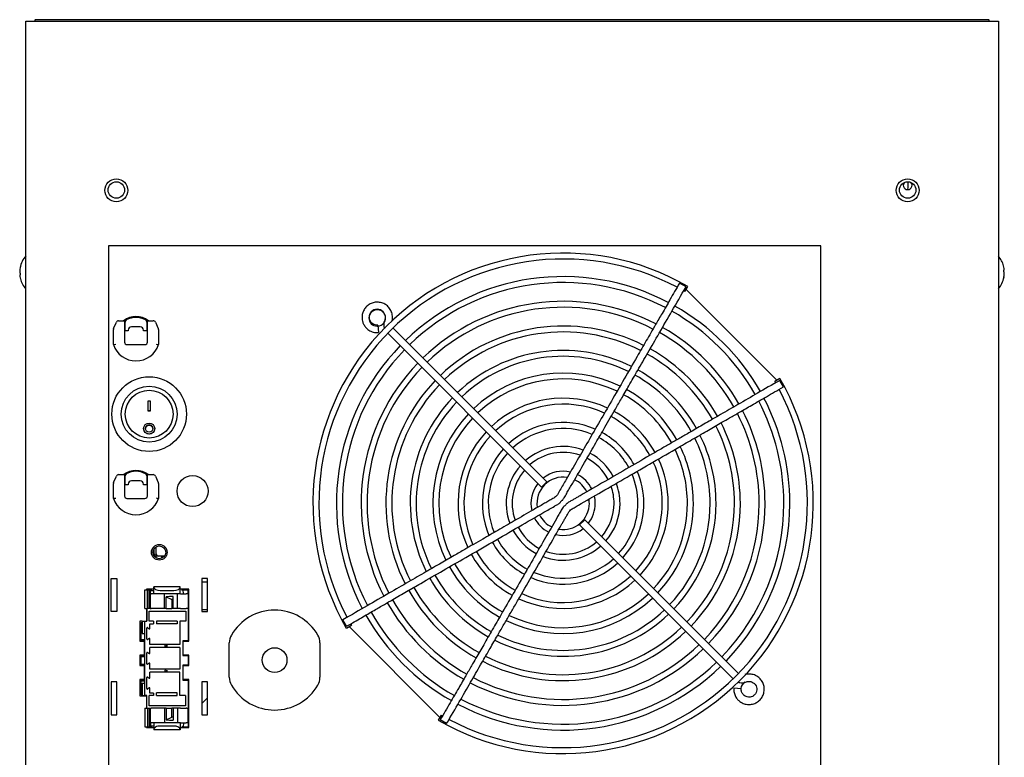
# Model space of a CAD drawing. Units: inches. Extents: x 0 to 105, y 1 to 39.
# Drawn here: x 80 to 92, y 24 to 33 of the extents above; entities that cross this region are included whole.
import ezdxf
from ezdxf.lldxf.tags import DXFTag

# ---------------------------------------------------------------- set-up
doc = ezdxf.new("R2010")
doc.units = ezdxf.units.IN
doc.header["$MEASUREMENT"] = 0
doc.layers.add('Default', color=7, linetype='Continuous')
doc.layers.add('visible', color=7, linetype='Continuous')
tags = doc.linetypes.add('HIDDEN2', pattern=[0.1875, 0.125, -0.0625]).pattern_tags.tags
tags[6:7] = [DXFTag(74, 4), DXFTag(75, 0), DXFTag(340, '0'), DXFTag(46, 0.0), DXFTag(50, 0.0), DXFTag(44, 0.0), DXFTag(45, 0.0)]
tags[4:5] = [DXFTag(74, 4), DXFTag(75, 0), DXFTag(340, '0'), DXFTag(46, 0.0), DXFTag(50, 0.0), DXFTag(44, 0.0), DXFTag(45, 0.0)]

# ---------------------------------------------------------------- blocks, each defined once
blk = doc.blocks.new('SE450')
at = {"layer": 'visible', "color": 7, "linetype": 'Continuous'}
blk.add_line((91.938, 33.019), (80.368, 33.019), dxfattribs=at)
for centre, start_param, end_param in [((80.368, 32.903), 3.141593, 3.729842), ((91.938, 32.903), 2.553344, 3.141593)]:
    blk.add_ellipse(centre, major_axis=(0, -0.116), ratio=0.087489, start_param=start_param, end_param=end_param, dxfattribs=at)
blk = doc.blocks.new('SE463')
at = {"layer": 'visible', "color": 7, "linetype": 'Continuous'}
blk.add_ellipse((91.008, 30.596), major_axis=(0, 0.731), ratio=0.087752, start_param=0.893766, end_param=1.050651, dxfattribs=at)
blk = doc.blocks.new('SE464')
at = {"layer": 'visible', "color": 7, "linetype": 'Continuous'}
for p, q in [((81.739, 28.273), (81.739, 28.398)), ((81.739, 28.398), (81.764, 28.398)), ((81.764, 28.398), (81.764, 28.273)), ((81.764, 28.276), (81.739, 28.276)), ((81.764, 28.273), (81.739, 28.273)), ((81.708, 28.063), (81.708, 28.061)), ((81.794, 28.061), (81.794, 28.063))]:
    blk.add_line(p, q, dxfattribs=at)
for centre, radius in [((81.751, 28.236), 0.453), ((81.751, 28.236), 0.339), ((81.751, 28.236), 0.29), ((81.751, 28.061), 0.0673), ((81.751, 28.061), 0.0431)]:
    blk.add_circle(centre, radius, dxfattribs=at)
blk.add_arc((81.751, 28.062), 0.0433, 0.2434, 179.7654, dxfattribs=at)
blk.add_open_spline([(81.818, 28.063), (81.818, 28.045), (81.811, 28.027), (81.787, 28.002), (81.769, 27.994), (81.734, 27.994), (81.716, 28.001), (81.692, 28.027), (81.684, 28.044), (81.684, 28.062), (81.684, 28.062), (81.684, 28.063)], degree=3, knots=[0, 0, 0, 0, 0.125, 0.125, 0.25, 0.25, 0.375, 0.375, 0.5, 0.5, 0.5011163, 0.5011163, 0.5011163, 0.5011163], dxfattribs=at)
blk = doc.blocks.new('SE466')
at = {"layer": 'visible', "color": 7, "linetype": 'Continuous'}
for p, q in [((80.254, 33), (92.054, 33)), ((80.254, 1), (80.254, 33)), ((92.054, 33), (92.054, 1)), ((81.257, 30.275), (81.257, 22.275)), ((89.898, 30.275), (81.257, 30.275)), ((89.898, 22.275), (89.898, 30.275))]:
    blk.add_line(p, q, dxfattribs=at)
for centre in [(81.353, 30.95), (90.953, 30.95)]:
    blk.add_circle(centre, 0.139, dxfattribs=at)
blk = doc.blocks.new('SE469')
at = {"layer": 'visible', "color": 7, "linetype": 'Continuous'}
for p, q in [((81.319, 27.408), (81.354, 27.485)), ((81.381, 27.502), (81.452, 27.502)), ((81.452, 27.502), (81.452, 27.472)), ((81.73, 27.502), (81.8, 27.502)), ((81.73, 27.472), (81.73, 27.502)), ((81.828, 27.485), (81.862, 27.408)), ((81.317, 27.213), (81.317, 27.396)), ((81.452, 27.472), (81.452, 27.243)), ((81.73, 27.243), (81.73, 27.472)), ((81.865, 27.396), (81.865, 27.213)), ((81.482, 27.213), (81.7, 27.213))]:
    blk.add_line(p, q, dxfattribs=at)
for centre, radius, start, end in [((81.381, 27.472), 0.03, 90, 155.7723), ((81.8, 27.472), 0.03, 24.2277, 90), ((81.347, 27.396), 0.03, 155.7723, 180), ((81.835, 27.396), 0.03, 0, 24.2277), ((81.482, 27.243), 0.03, 180, 270), ((81.7, 27.243), 0.03, 270, 0), ((80.896, 29.887), 2.706, 278.938, 279.5816), ((81.591, 27.303), 0.288, 198.0199, 341.9801), ((82.373, 30.428), 3.254, 260.4726, 261.0078)]:
    blk.add_arc(centre, radius, start, end, dxfattribs=at)
blk = doc.blocks.new('SE470')
at = {"layer": 'visible', "color": 7, "linetype": 'Continuous'}
for p, q in [((81.458, 27.38), (81.458, 27.486)), ((81.723, 27.486), (81.723, 27.38)), ((81.488, 27.38), (81.458, 27.38)), ((81.498, 27.38), (81.488, 27.38)), ((81.498, 27.388), (81.498, 27.38)), ((81.643, 27.428), (81.538, 27.428)), ((81.683, 27.38), (81.683, 27.388)), ((81.693, 27.38), (81.683, 27.38)), ((81.723, 27.38), (81.693, 27.38))]:
    blk.add_line(p, q, dxfattribs=at)
for centre, radius, start, end in [((81.488, 27.486), 0.03, 119.2155, 180), ((81.591, 27.303), 0.24, 60.7845, 119.2155), ((81.693, 27.486), 0.03, 0, 60.7845), ((81.591, 27.303), 0.204, 130.4115, 132.8494), ((81.538, 27.388), 0.04, 90, 180), ((81.643, 27.388), 0.04, 0, 90), ((81.591, 27.303), 0.204, 47.1506, 49.5885)]:
    blk.add_arc(centre, radius, start, end, dxfattribs=at)
blk = doc.blocks.new('SE473')
at = {"layer": 'visible', "color": 7, "linetype": 'Continuous'}
blk.add_circle((90.953, 30.954), 0.1, dxfattribs=at)
blk = doc.blocks.new('SE477')
at = {"layer": 'visible', "color": 7, "linetype": 'Continuous'}
blk.add_circle((81.353, 30.954), 0.1, dxfattribs=at)
blk = doc.blocks.new('SE480')
at = {"layer": 'visible', "color": 7, "linetype": 'Continuous'}
for start_param, end_param in [(5.415913, 6.222711), (3.202055, 4.028626)]:
    blk.add_ellipse((90.953, 31.006), major_axis=(-0.0545, 0), ratio=0.984808, start_param=start_param, end_param=end_param, dxfattribs=at)
blk = doc.blocks.new('SE481')
at = {"layer": 'visible', "color": 7, "linetype": 'Continuous'}
for start_param, end_param in [(0, 3.751302), (5.690903, 6.283185)]:
    blk.add_ellipse((90.953, 31.013), major_axis=(-0.0545, 0), ratio=0.984808, start_param=start_param, end_param=end_param, dxfattribs=at)
blk = doc.blocks.new('SE484')
at = {"layer": 'visible', "color": 7, "linetype": 'Continuous'}
blk.add_line((82.389, 26.202), (82.459, 26.202), dxfattribs=at)
blk = doc.blocks.new('SE485')
at = {"layer": 'visible', "color": 7, "linetype": 'Continuous'}
blk.add_line((81.809, 26.604), (81.809, 26.516), dxfattribs=at)
blk = doc.blocks.new('SE486')
at = {"layer": 'visible', "color": 7, "linetype": 'Continuous'}
blk.add_line((81.467, 27.513), (81.467, 27.52), dxfattribs=at)
blk = doc.blocks.new('SE487')
at = {"layer": 'visible', "color": 7, "linetype": 'Continuous'}
for p, q in [((81.52, 27.542), (81.52, 27.536)), ((81.669, 27.54), (81.669, 27.534))]:
    blk.add_line(p, q, dxfattribs=at)
blk = doc.blocks.new('SE488')
at = {"layer": 'visible', "color": 7, "linetype": 'Continuous'}
blk.add_line((81.604, 29.412), (81.604, 29.418), dxfattribs=at)
blk = doc.blocks.new('SE491')
at = {"layer": 'visible', "color": 7, "linetype": 'Continuous'}
for start, end in [(81.0787, 188.9722), (25.8208, 64.1579), (260.9154, 0), (0, 9.0703), (205.932, 244.1025)]:
    blk.add_arc((86.773, 27.154), 0.318, start, end, dxfattribs=at)
blk = doc.blocks.new('SE492')
at = {"layer": 'visible', "color": 7, "linetype": 'Continuous'}
for start, end in [(76.9792, 128.3196), (26.605, 63.3177), (141.6355, 192.9721), (0, 13.1999), (321.7372, 0), (206.6504, 243.395), (256.7909, 308.2625)]:
    blk.add_arc((86.773, 27.154), 0.39, start, end, dxfattribs=at)
blk = doc.blocks.new('SE493')
at = {"layer": 'visible', "color": 7, "linetype": 'Continuous'}
for start, end in [(64.2958, 133.2812), (29.1408, 60.8661), (136.7097, 205.7167), (0, 25.6997), (316.7136, 0), (209.1405, 240.8567), (244.2978, 313.2897)]:
    blk.add_arc((86.773, 27.154), 1.508, start, end, dxfattribs=at)
blk = doc.blocks.new('SE494')
at = {"layer": 'visible', "color": 7, "linetype": 'Continuous'}
for start, end in [(64.0873, 133.3681), (29.1785, 60.8196), (136.6359, 205.9), (0, 25.8967), (316.6398, 0), (209.1824, 240.8237), (244.0918, 313.3687)]:
    blk.add_arc((86.773, 27.154), 1.58, start, end, dxfattribs=at)
blk = doc.blocks.new('SE495')
at = {"layer": 'visible', "color": 7, "linetype": 'Continuous'}
for start, end in [(63.1132, 133.7599), (29.3741, 60.6274), (136.2458, 206.886), (0, 26.8899), (316.2403, 0), (209.3781, 240.6223), (243.1077, 313.756)]:
    blk.add_arc((86.773, 27.154), 2.078, start, end, dxfattribs=at)
blk = doc.blocks.new('SE496')
at = {"layer": 'visible', "color": 7, "linetype": 'Continuous'}
for start, end in [(63.01, 133.7963), (29.3971, 60.6012), (136.2029, 206.9891), (0, 26.9887), (316.2016, 0), (209.3982, 240.601), (243.0087, 313.7959)]:
    blk.add_arc((86.773, 27.154), 2.15, start, end, dxfattribs=at)
blk = doc.blocks.new('SE497')
at = {"layer": 'visible', "color": 7, "linetype": 'Continuous'}
for start, end in [(67.1683, 132.1366), (28.5673, 61.4324), (137.8539, 202.8529), (0, 22.8724), (317.8407, 0), (208.557, 241.4232), (247.1658, 312.1484)]:
    blk.add_arc((86.773, 27.154), 0.908, start, end, dxfattribs=at)
blk = doc.blocks.new('SE498')
at = {"layer": 'visible', "color": 7, "linetype": 'Continuous'}
for start, end in [(66.6156, 132.3677), (28.6797, 61.3355), (137.6405, 203.3992), (0, 23.3739), (317.6493, 0), (208.6716, 241.3346), (246.6306, 312.3683)]:
    blk.add_arc((86.773, 27.154), 0.98, start, end, dxfattribs=at)
blk = doc.blocks.new('SE499')
at = {"layer": 'visible', "color": 7, "linetype": 'Continuous'}
for start, end in [(65.3977, 132.8437), (28.9261, 61.0811), (137.1434, 204.6224), (0, 24.6029), (317.1509, 0), (208.9168, 241.0775), (245.376, 312.8567)]:
    blk.add_arc((86.773, 27.154), 1.203, start, end, dxfattribs=at)
blk = doc.blocks.new('SE500')
at = {"layer": 'visible', "color": 7, "linetype": 'Continuous'}
for start, end in [(65.0714, 132.9763), (28.9853, 61.0206), (137.0267, 204.9323), (0, 24.9217), (317.0302, 0), (208.9826, 241.0234), (245.0763, 312.9783)]:
    blk.add_arc((86.773, 27.154), 1.275, start, end, dxfattribs=at)
blk = doc.blocks.new('SE501')
at = {"layer": 'visible', "color": 7, "linetype": 'Continuous'}
for start, end in [(63.627, 133.5481), (29.2749, 60.7248), (136.4522, 206.3739), (0, 26.3748), (316.4524, 0), (209.275, 240.7247), (243.6278, 313.5484)]:
    blk.add_arc((86.773, 27.154), 1.783, start, end, dxfattribs=at)
blk = doc.blocks.new('SE502')
at = {"layer": 'visible', "color": 7, "linetype": 'Continuous'}
for start, end in [(63.4864, 133.6105), (29.3012, 60.6966), (136.3962, 206.5139), (0, 26.5077), (316.3901, 0), (209.2977, 240.7029), (243.4912, 313.6073)]:
    blk.add_arc((86.773, 27.154), 1.855, start, end, dxfattribs=at)
blk = doc.blocks.new('SE503')
at = {"layer": 'visible', "color": 7, "linetype": 'Continuous'}
for start, end in [(70.5188, 130.7882), (27.9096, 62.1264), (139.2208, 199.4302), (0, 19.4009), (319.1992, 0), (207.8805, 242.1067), (250.5637, 310.8244)]:
    blk.add_arc((86.773, 27.154), 0.618, start, end, dxfattribs=at)
blk = doc.blocks.new('SE504')
at = {"layer": 'visible', "color": 7, "linetype": 'Continuous'}
for start, end in [(69.4461, 131.2495), (28.0963, 61.9009), (138.7714, 200.5337), (0, 20.5785), (318.739, 0), (208.1244, 241.8858), (249.4361, 311.2409)]:
    blk.add_arc((86.773, 27.154), 0.69, start, end, dxfattribs=at)
blk = doc.blocks.new('SE505')
at = {"layer": 'visible', "color": 7, "linetype": 'Continuous'}
for start, end in [(62.1804, 207.817), (60.0781, 60.439), (209.5597, 209.9223)]:
    blk.add_arc((86.773, 27.154), 2.963, start, end, dxfattribs=at)
blk = doc.blocks.new('SE506')
at = {"layer": 'visible', "color": 7, "linetype": 'Continuous'}
for start, end in [(62.4106, 134.0342), (29.5162, 60.4837), (135.962, 207.584), (0, 27.5893), (315.9658, 0), (209.5143, 240.4858), (242.4159, 314.038)]:
    blk.add_arc((86.773, 27.154), 2.678, start, end, dxfattribs=at)
blk = doc.blocks.new('SE507')
at = {"layer": 'visible', "color": 7, "linetype": 'Continuous'}
for start, end in [(62.3524, 134.0626), (29.5278, 60.4733), (135.9391, 207.6491), (0, 27.6513), (315.9406, 0), (209.5264, 240.4706), (242.352, 314.0631)]:
    blk.add_arc((86.773, 27.154), 2.75, start, end, dxfattribs=at)
blk = doc.blocks.new('SE508')
at = {"layer": 'visible', "color": 7, "linetype": 'Continuous'}
for start, end in [(62.7205, 133.9154), (29.4533, 60.5437), (136.0856, 207.2785), (0, 27.2783), (316.0866, 0), (209.4552, 240.5434), (242.7186, 313.9162)]:
    blk.add_arc((86.773, 27.154), 2.378, start, end, dxfattribs=at)
blk = doc.blocks.new('SE509')
at = {"layer": 'visible', "color": 7, "linetype": 'Continuous'}
for start, end in [(62.6414, 133.9444), (29.4684, 60.5294), (136.0516, 207.3647), (0, 27.3589), (316.0564, 0), (209.471, 240.5306), (242.6372, 313.9477)]:
    blk.add_arc((86.773, 27.154), 2.45, start, end, dxfattribs=at)
blk = doc.blocks.new('SE510')
at = {"layer": 'visible', "color": 7, "linetype": 'Continuous'}
for start, end in [(29.5632, 29.9201), (242.1782, 27.8173), (240.0793, 240.4362)]:
    blk.add_arc((86.773, 27.154), 2.963, start, end, dxfattribs=at)
blk = doc.blocks.new('SE511')
at = {"layer": 'visible', "color": 7, "linetype": 'Continuous'}
for p, q in [((88.264, 29.781), (88.186, 29.826)), ((88.251, 29.722), (88.287, 29.784)), ((84.526, 29.314), (84.534, 29.225)), ((86.575, 27.416), (84.71, 29.28)), ((84.649, 29.214), (86.511, 27.352)), ((89.403, 28.668), (89.341, 28.632)), ((89.445, 28.567), (89.4, 28.645)), ((86.575, 27.416), (86.511, 27.352)), ((86.971, 26.892), (87.035, 26.956)), ((86.971, 26.892), (88.833, 25.03)), ((88.896, 25.095), (87.035, 26.956)), ((84.146, 25.663), (84.101, 25.741)), ((84.143, 25.64), (84.205, 25.676)), ((88.844, 24.915), (88.933, 24.907)), ((85.295, 24.586), (85.259, 24.524)), ((85.36, 24.482), (85.282, 24.527))]:
    blk.add_line(p, q, dxfattribs=at)
for radius, start, end in [(3.035, 60.0766, 209.9234), (3.035, 240.0764, 29.9226), (0.0361, 104.7061, 165.2939), (0.0361, 284.7043, 345.2963)]:
    blk.add_arc((86.773, 27.154), radius, start, end, dxfattribs=at)
for points, knots in [([(88.186, 29.826), (88.143, 29.752), (88.077, 29.638), (87.979, 29.467), (87.901, 29.334), (87.838, 29.224), (87.782, 29.127), (87.727, 29.031), (87.585, 28.786), (87.369, 28.412), (87.082, 27.914), (86.874, 27.555), (86.753, 27.344), (86.716, 27.281), (86.701, 27.252), (86.675, 27.225), (86.635, 27.205), (86.587, 27.176), (86.512, 27.133), (86.376, 27.055), (86.191, 26.948), (85.986, 26.829), (85.821, 26.734), (85.687, 26.657), (85.572, 26.591), (85.441, 26.515), (85.285, 26.425), (85.101, 26.318), (84.889, 26.196), (84.652, 26.06), (84.381, 25.903), (84.209, 25.803), (84.101, 25.741)], [0, 0, 0, 0, 0.038965, 0.071371, 0.09722, 0.116795, 0.134952, 0.153449, 0.172284, 0.276837, 0.370159, 0.460468, 0.485527, 0.491789, 0.497311, 0.501794, 0.510125, 0.519838, 0.529723, 0.553706, 0.598598, 0.637004, 0.672453, 0.693962, 0.714594, 0.739279, 0.769533, 0.805355, 0.845959, 0.891934, 0.943281, 1, 1, 1, 1]), ([(86.761, 27.191), (86.77, 27.201), (86.791, 27.224), (86.816, 27.275), (86.848, 27.329), (86.881, 27.386), (86.949, 27.503), (87.045, 27.67), (87.167, 27.882), (87.265, 28.052), (87.344, 28.189), (87.411, 28.304), (87.486, 28.434), (87.576, 28.59), (87.683, 28.775), (87.805, 28.987), (87.943, 29.225), (88.101, 29.498), (88.201, 29.672), (88.264, 29.781)], [0, 0, 0, 0, 0.012281, 0.033181, 0.05453, 0.076328, 0.098574, 0.190071, 0.269731, 0.34343, 0.38657, 0.427857, 0.476813, 0.537111, 0.608752, 0.690153, 0.782495, 0.885777, 1, 1, 1, 1]), ([(84.697, 29.362), (84.699, 29.369), (84.703, 29.39), (84.704, 29.431), (84.691, 29.482), (84.662, 29.53), (84.621, 29.566), (84.573, 29.588), (84.52, 29.596), (84.467, 29.589), (84.418, 29.568), (84.378, 29.534), (84.35, 29.491), (84.334, 29.444), (84.332, 29.401), (84.338, 29.361), (84.352, 29.325), (84.377, 29.286), (84.416, 29.251), (84.471, 29.226), (84.51, 29.225), (84.534, 29.225)], [0.0750618, 0.0750618, 0.0750618, 0.0750618, 0.0970357, 0.1390063, 0.1960916, 0.2508087, 0.3034759, 0.3556092, 0.4077253, 0.4598281, 0.5119298, 0.5640174, 0.6143914, 0.6618659, 0.7099472, 0.7419878, 0.7805667, 0.8256734, 0.8772927, 0.9354077, 1, 1, 1, 1]), ([(84.526, 29.314), (84.514, 29.314), (84.493, 29.315), (84.464, 29.329), (84.445, 29.347), (84.43, 29.369), (84.422, 29.397), (84.424, 29.431), (84.437, 29.462), (84.46, 29.487), (84.491, 29.502), (84.525, 29.506), (84.558, 29.497), (84.586, 29.478), (84.605, 29.451), (84.613, 29.423), (84.614, 29.395), (84.603, 29.367), (84.595, 29.334), (84.597, 29.303), (84.602, 29.283), (84.605, 29.275)], [0, 0, 0, 0, 0.054074, 0.1011368, 0.1411611, 0.1741227, 0.2249242, 0.275351, 0.3269691, 0.3787244, 0.4304798, 0.4822348, 0.5339621, 0.5853742, 0.6361351, 0.6816639, 0.7203718, 0.7663674, 0.8182137, 0.8744383, 0.9114049, 0.9114049, 0.9114049, 0.9114049]), ([(85.36, 24.482), (85.416, 24.579), (85.506, 24.734), (85.646, 24.976), (85.766, 25.185), (85.871, 25.367), (85.96, 25.521), (86.037, 25.654), (86.107, 25.775), (86.176, 25.894), (86.278, 26.071), (86.413, 26.306), (86.584, 26.601), (86.707, 26.815), (86.78, 26.942), (86.802, 26.98), (86.824, 27.016), (86.841, 27.049), (86.867, 27.081), (86.909, 27.102), (87.034, 27.176), (87.249, 27.298), (87.55, 27.473), (87.862, 27.653), (88.132, 27.809), (88.357, 27.939), (88.532, 28.04), (88.676, 28.123), (88.801, 28.195), (88.922, 28.264), (89.07, 28.35), (89.251, 28.455), (89.369, 28.523), (89.445, 28.567)], [0, 0, 0, 0, 0.051164, 0.097004, 0.137521, 0.172715, 0.202586, 0.22681, 0.249498, 0.272641, 0.296238, 0.35156, 0.408795, 0.467611, 0.475057, 0.482392, 0.489594, 0.496289, 0.501128, 0.50978, 0.519634, 0.574238, 0.633633, 0.69423, 0.754784, 0.790309, 0.824719, 0.856067, 0.873779, 0.897028, 0.925815, 0.960139, 1, 1, 1, 1]), ([(89.4, 28.645), (89.302, 28.588), (89.146, 28.498), (88.902, 28.357), (88.692, 28.236), (88.509, 28.13), (88.355, 28.041), (88.222, 27.964), (88.1, 27.894), (87.98, 27.825), (87.803, 27.723), (87.569, 27.587), (87.276, 27.418), (87.065, 27.297), (86.941, 27.225), (86.904, 27.204), (86.868, 27.182), (86.833, 27.165), (86.817, 27.15), (86.809, 27.143)], [0, 0, 0, 0, 0.103003, 0.195187, 0.276555, 0.347104, 0.406836, 0.455216, 0.500886, 0.547367, 0.594659, 0.705144, 0.818449, 0.933683, 0.948181, 0.962459, 0.976488, 0.99065, 1, 1, 1, 1]), ([(84.146, 25.663), (84.212, 25.701), (84.315, 25.761), (84.471, 25.851), (84.597, 25.924), (84.701, 25.984), (84.79, 26.035), (84.874, 26.083), (84.959, 26.133), (85.198, 26.271), (85.517, 26.455), (85.914, 26.684), (86.231, 26.867), (86.48, 27.012), (86.636, 27.1), (86.699, 27.138), (86.727, 27.151), (86.736, 27.162), (86.737, 27.164)], [0, 0, 0, 0, 0.069369, 0.12853, 0.177481, 0.216223, 0.248147, 0.280372, 0.313124, 0.346402, 0.557057, 0.682446, 0.805977, 0.923125, 0.971776, 0.983927, 0.998378, 1, 1, 1, 1]), ([(86.784, 27.118), (86.771, 27.101), (86.751, 27.072), (86.69, 26.962), (86.591, 26.795), (86.455, 26.558), (86.313, 26.311), (86.167, 26.059), (86.034, 25.828), (85.914, 25.622), (85.813, 25.445), (85.729, 25.3), (85.656, 25.175), (85.587, 25.054), (85.501, 24.905), (85.395, 24.723), (85.326, 24.603), (85.282, 24.527)], [0, 0, 0, 0, 0.019413, 0.03868, 0.123889, 0.21461, 0.311947, 0.409505, 0.507077, 0.578629, 0.648113, 0.711343, 0.746569, 0.793048, 0.850779, 0.919763, 1, 1, 1, 1]), ([(88.844, 24.915), (88.843, 24.895), (88.844, 24.862), (88.862, 24.813), (88.887, 24.776), (88.923, 24.744), (88.967, 24.721), (89.021, 24.712), (89.073, 24.717), (89.122, 24.737), (89.164, 24.77), (89.195, 24.814), (89.212, 24.865), (89.215, 24.918), (89.202, 24.97), (89.175, 25.016), (89.134, 25.055), (89.083, 25.079), (89.029, 25.086), (88.995, 25.083), (88.978, 25.077)], [0, 0, 0, 0, 0.0554624, 0.1051672, 0.1491013, 0.1872547, 0.2461037, 0.2962137, 0.3474842, 0.3997653, 0.452187, 0.5046082, 0.5570294, 0.609451, 0.6618416, 0.7137831, 0.765145, 0.8282518, 0.8758557, 0.9278747, 0.9278747, 0.9278747, 0.9278747]), ([(88.896, 24.985), (88.899, 24.984), (88.911, 24.981), (88.931, 24.977), (88.963, 24.977), (88.991, 24.988), (89.021, 24.995), (89.051, 24.993), (89.081, 24.98), (89.106, 24.957), (89.121, 24.927), (89.125, 24.893), (89.117, 24.859), (89.097, 24.831), (89.071, 24.812), (89.039, 24.803), (89.007, 24.805), (88.979, 24.816), (88.954, 24.836), (88.939, 24.861), (88.933, 24.887), (88.933, 24.9), (88.933, 24.907)], [0.0910901, 0.0910901, 0.0910901, 0.0910901, 0.1041906, 0.148859, 0.1885792, 0.2488795, 0.2856655, 0.332341, 0.3830571, 0.4345141, 0.4863227, 0.5381739, 0.5900473, 0.6419205, 0.6923864, 0.7392849, 0.7940229, 0.8333315, 0.8807262, 0.9361706, 0.9670687, 1, 1, 1, 1])]:
    blk.add_open_spline(points, degree=3, knots=knots, dxfattribs=at)
blk = doc.blocks.new('SE520')
at = {"layer": 'visible', "color": 7, "linetype": 'Continuous'}
blk.add_line((80.184, 30.012), (80.184, 30.012), dxfattribs=at)
for centre, radius, start, end in [((80.482, 29.954), 0.303, 138.635, 169.0102), ((80.26, 29.969), 0.0796, 173.3711, 183.7715), ((80.234, 29.915), 0.0523, 178.872, 190.7602), ((80.482, 29.954), 0.303, 194.7078, 221.365)]:
    blk.add_arc(centre, radius, start, end, dxfattribs=at)
for centre, major_axis, ratio, start_param, end_param in [((80.477, 29.942), (-0.282, 0.098), 0.966474, 0.112462, 0.220467), ((80.483, 30.002), (-0.299, 0.007), 0.274076, 6.140076, 6.248082), ((80.479, 29.99), (-0.298, -0.025), 0.692398, 0.004763, 0.112768), ((80.48, 29.906), (-0.299, 0.007), 0.274076, 6.140076, 6.248082), ((80.477, 29.942), (-0.282, 0.098), 0.966474, 0.472176, 0.580181)]:
    blk.add_ellipse(centre, major_axis=major_axis, ratio=ratio, start_param=start_param, end_param=end_param, dxfattribs=at)
for points, knots in [([(80.187, 30.021), (80.187, 30.021), (80.187, 30.022), (80.188, 30.022), (80.188, 30.021), (80.188, 30.02), (80.188, 30.019), (80.188, 30.017), (80.187, 30.014), (80.187, 30.012), (80.186, 30.01), (80.186, 30.009)], [0, 0, 0, 0, 0.082942, 0.165809, 0.250829, 0.376945, 0.499949, 0.62295, 0.749303, 0.875867, 1, 1, 1, 1]), ([(80.184, 29.942), (80.185, 29.941), (80.185, 29.941), (80.185, 29.939), (80.185, 29.937), (80.185, 29.935), (80.186, 29.932), (80.186, 29.93), (80.185, 29.928), (80.185, 29.926), (80.185, 29.925), (80.185, 29.925)], [0, 0, 0, 0, 0.082939, 0.165805, 0.250828, 0.376947, 0.499948, 0.622947, 0.7493, 0.875867, 1, 1, 1, 1])]:
    blk.add_open_spline(points, degree=3, knots=knots, dxfattribs=at)
blk = doc.blocks.new('SE521')
at = {"layer": 'visible', "color": 7, "linetype": 'Continuous'}
for centre, radius, start, end in [((91.824, 29.954), 0.303, 15.2554, 40.6131), ((92.072, 29.993), 0.0523, 358.872, 10.7602), ((91.824, 29.954), 0.303, 319.3869, 348.6953), ((92.045, 29.939), 0.0796, 353.3711, 3.7715)]:
    blk.add_arc(centre, radius, start, end, dxfattribs=at)
for centre, major_axis, ratio, start_param, end_param in [((91.828, 29.966), (0.282, -0.098), 0.966474, 0.472176, 0.580181), ((91.825, 30.002), (0.299, -0.007), 0.274076, 6.140076, 6.248082), ((91.823, 29.906), (0.299, -0.007), 0.274076, 6.140076, 6.248082), ((91.828, 29.966), (0.282, -0.098), 0.966474, 0.112462, 0.220467), ((91.827, 29.918), (0.298, 0.025), 0.692398, 0.004763, 0.112768)]:
    blk.add_ellipse(centre, major_axis=major_axis, ratio=ratio, start_param=start_param, end_param=end_param, dxfattribs=at)
for points, knots in [([(92.121, 29.966), (92.121, 29.967), (92.121, 29.967), (92.12, 29.969), (92.12, 29.971), (92.12, 29.973), (92.12, 29.976), (92.12, 29.978), (92.12, 29.98), (92.12, 29.982), (92.121, 29.983), (92.121, 29.983)], [0, 0, 0, 0, 0.082939, 0.165805, 0.250828, 0.376947, 0.499948, 0.622947, 0.7493, 0.875867, 1, 1, 1, 1]), ([(92.118, 29.887), (92.118, 29.887), (92.118, 29.886), (92.118, 29.886), (92.118, 29.887), (92.118, 29.888), (92.118, 29.889), (92.118, 29.891), (92.118, 29.894), (92.119, 29.896), (92.119, 29.898), (92.119, 29.899)], [0, 0, 0, 0, 0.082942, 0.165809, 0.250829, 0.376945, 0.499949, 0.62295, 0.749303, 0.875867, 1, 1, 1, 1])]:
    blk.add_open_spline(points, degree=3, knots=knots, dxfattribs=at)
blk = doc.blocks.new('SE523')
at = {"layer": 'visible', "color": 7, "linetype": 'Continuous'}
blk.add_line((82.459, 25.864), (82.389, 25.864), dxfattribs=at)
blk = doc.blocks.new('SE524')
at = {"layer": 'visible', "color": 7, "linetype": 'Continuous'}
for p, q in [((81.831, 26.625), (81.831, 26.561)), ((81.864, 26.514), (81.842, 26.514)), ((81.937, 26.514), (81.864, 26.514))]:
    blk.add_line(p, q, dxfattribs=at)
for centre, start_param in [((81.842, 26.561), 4.823403), ((81.864, 26.561), 4.712389)]:
    blk.add_ellipse(centre, major_axis=(0, -0.047), ratio=0.707107, start_param=start_param, end_param=6.283185, dxfattribs=at)
blk = doc.blocks.new('SE525')
at = {"layer": 'visible', "color": 7, "linetype": 'Continuous'}
for p, q in [((81.842, 26.514), (81.81, 26.514)), ((81.903, 26.488), (81.903, 26.514))]:
    blk.add_line(p, q, dxfattribs=at)
blk = doc.blocks.new('SE526')
at = {"layer": 'visible', "color": 7, "linetype": 'Continuous'}
for start, end in [(0, 270), (275.1971, 0)]:
    blk.add_arc((84.518, 29.405), 0.102, start, end, dxfattribs=at)
blk = doc.blocks.new('SE527')
at = {"layer": 'visible', "color": 7, "linetype": 'Continuous'}
for p, q in [((81.717, 24.818), (81.717, 24.669)), ((81.717, 24.442), (81.717, 24.437))]:
    blk.add_line(p, q, dxfattribs=at)
blk = doc.blocks.new('SE528')
at = {"layer": 'visible', "color": 7, "linetype": 'Continuous'}
for p, q in [((81.717, 26.112), (81.717, 26.106)), ((81.717, 25.88), (81.717, 25.724))]:
    blk.add_line(p, q, dxfattribs=at)
blk = doc.blocks.new('SE529')
at = {"layer": 'visible', "color": 7, "linetype": 'Continuous'}
for p, q in [((88.265, 29.746), (89.365, 28.646)), ((81.289, 25.841), (81.289, 26.241)), ((81.289, 26.241), (81.359, 26.241)), ((81.359, 26.241), (81.359, 25.841)), ((82.389, 26.241), (82.389, 25.841)), ((82.459, 26.241), (82.389, 26.241)), ((82.459, 25.841), (82.459, 26.241)), ((81.806, 26.112), (81.717, 26.112)), ((81.766, 26.097), (81.806, 26.097)), ((82.231, 26.112), (82.129, 26.112)), ((82.231, 25.484), (82.231, 26.112)), ((81.359, 25.841), (81.289, 25.841)), ((82.389, 25.841), (82.459, 25.841)), ((81.665, 25.724), (81.639, 25.724)), ((81.639, 25.724), (81.639, 25.484)), ((81.654, 25.709), (81.665, 25.709)), ((81.654, 25.499), (81.654, 25.709)), ((84.176, 25.66), (85.279, 24.557)), ((81.639, 25.484), (81.69, 25.484)), ((81.694, 25.499), (81.654, 25.499)), ((81.69, 25.484), (81.69, 25.313)), ((82.165, 25.314), (82.165, 25.484)), ((82.165, 25.484), (82.231, 25.484)), ((81.69, 25.313), (81.639, 25.313)), ((81.639, 25.313), (81.639, 25.186)), ((81.654, 25.201), (81.654, 25.298)), ((81.654, 25.298), (81.694, 25.298)), ((82.231, 25.314), (82.165, 25.314)), ((82.231, 25.187), (82.231, 25.314)), ((81.639, 25.186), (81.69, 25.186)), ((81.694, 25.201), (81.654, 25.201)), ((81.69, 25.186), (81.69, 25.016)), ((82.165, 25.016), (82.165, 25.187)), ((82.165, 25.187), (82.231, 25.187)), ((81.289, 24.991), (81.289, 24.591)), ((81.359, 24.991), (81.289, 24.991)), ((81.359, 24.591), (81.359, 24.991)), ((81.69, 25.016), (81.639, 25.016)), ((81.639, 25.016), (81.639, 24.818)), ((81.654, 24.833), (81.654, 25.001)), ((81.654, 25.001), (81.694, 25.001)), ((82.231, 25.016), (82.165, 25.016)), ((82.231, 24.437), (82.231, 25.016)), ((82.389, 24.991), (82.389, 24.591)), ((82.459, 24.991), (82.389, 24.991)), ((82.459, 24.591), (82.459, 24.991)), ((81.639, 24.818), (81.717, 24.818)), ((81.665, 24.833), (81.654, 24.833)), ((81.289, 24.591), (81.359, 24.591)), ((82.389, 24.591), (82.459, 24.591)), ((81.717, 24.437), (81.806, 24.437)), ((81.806, 24.452), (81.766, 24.452)), ((82.129, 24.437), (82.231, 24.437))]:
    blk.add_line(p, q, dxfattribs=at)
at = {"layer": 'visible', "color": 7, "linetype": 'HIDDEN2'}
blk.add_circle((81.874, 26.56), 0.095, dxfattribs=at)
at = {"layer": 'visible', "color": 7, "linetype": 'Continuous'}
blk.add_circle((81.874, 26.56), 0.0781, dxfattribs=at)
for centre, radius, start, end in [((81.591, 29.169), 0.25, 53.0793, 126.9207), ((81.591, 29.169), 0.244, 54.9974, 125.0026), ((81.591, 27.303), 0.25, 53.0793, 126.9207), ((81.591, 27.303), 0.244, 54.9974, 125.0026), ((89.028, 24.895), 0.102, 117.8971, 172.7454)]:
    blk.add_arc(centre, radius, start, end, dxfattribs=at)
blk = doc.blocks.new('SE530')
at = {"layer": 'visible', "color": 7, "linetype": 'Continuous'}
for p, q in [((82.723, 25.044), (82.723, 25.462)), ((83.823, 25.462), (83.823, 25.044))]:
    blk.add_line(p, q, dxfattribs=at)
blk.add_circle((83.273, 25.253), 0.15, dxfattribs=at)
for centre, radius, start, end in [((83.273, 25.253), 0.606, 29.9996, 150.0004), ((82.911, 25.462), 0.188, 150.0004, 180), ((83.635, 25.462), 0.188, 0, 29.9996), ((82.911, 25.044), 0.188, 180, 209.9996), ((83.635, 25.044), 0.188, 330.0004, 0), ((83.273, 25.253), 0.606, 209.9996, 330.0004)]:
    blk.add_arc(centre, radius, start, end, dxfattribs=at)
blk = doc.blocks.new('SE531')
at = {"layer": 'visible', "color": 7, "linetype": 'Continuous'}
for p, q in [((81.319, 29.274), (81.354, 29.351)), ((81.381, 29.368), (81.452, 29.368)), ((81.452, 29.368), (81.452, 29.338)), ((81.452, 29.338), (81.452, 29.109)), ((81.73, 29.368), (81.8, 29.368)), ((81.73, 29.338), (81.73, 29.368)), ((81.73, 29.109), (81.73, 29.338)), ((81.828, 29.351), (81.862, 29.274)), ((81.317, 29.079), (81.317, 29.262)), ((81.865, 29.262), (81.865, 29.079)), ((81.482, 29.079), (81.7, 29.079))]:
    blk.add_line(p, q, dxfattribs=at)
for centre, radius, start, end in [((81.347, 29.262), 0.03, 155.7723, 180), ((81.381, 29.338), 0.03, 90, 155.7723), ((81.8, 29.338), 0.03, 24.2277, 90), ((81.835, 29.262), 0.03, 0, 24.2277), ((80.896, 31.753), 2.706, 278.938, 279.5816), ((81.591, 29.169), 0.288, 198.0199, 341.9801), ((81.482, 29.109), 0.03, 180, 270), ((81.7, 29.109), 0.03, 270, 0), ((82.373, 32.294), 3.254, 260.4726, 261.0078)]:
    blk.add_arc(centre, radius, start, end, dxfattribs=at)
blk = doc.blocks.new('SE532')
at = {"layer": 'visible', "color": 7, "linetype": 'Continuous'}
for p, q in [((81.458, 29.246), (81.458, 29.352)), ((81.643, 29.294), (81.538, 29.294)), ((81.723, 29.352), (81.723, 29.246)), ((81.488, 29.246), (81.458, 29.246)), ((81.498, 29.246), (81.488, 29.246)), ((81.498, 29.254), (81.498, 29.246)), ((81.683, 29.246), (81.683, 29.254)), ((81.693, 29.246), (81.683, 29.246)), ((81.723, 29.246), (81.693, 29.246))]:
    blk.add_line(p, q, dxfattribs=at)
for centre, radius, start, end in [((81.591, 29.169), 0.24, 60.7845, 119.2155), ((81.591, 29.169), 0.204, 130.4115, 132.8494), ((81.488, 29.352), 0.03, 119.2155, 180), ((81.538, 29.254), 0.04, 90, 180), ((81.643, 29.254), 0.04, 0, 90), ((81.693, 29.352), 0.03, 0, 60.7845), ((81.591, 29.169), 0.204, 47.1506, 49.5885)]:
    blk.add_arc(centre, radius, start, end, dxfattribs=at)
blk = doc.blocks.new('SE533')
at = {"layer": 'visible', "color": 7, "linetype": 'Continuous'}
for p, q in [((81.682, 25.298), (81.682, 25.308)), ((81.682, 25.191), (81.682, 25.201))]:
    blk.add_line(p, q, dxfattribs=at)
blk = doc.blocks.new('SE534')
at = {"layer": 'visible', "color": 7, "linetype": 'Continuous'}
for p, q in [((81.698, 26.106), (81.73, 26.106)), ((81.698, 25.88), (81.698, 26.106)), ((81.73, 26.106), (81.75, 26.106)), ((81.73, 25.88), (81.73, 26.106)), ((81.75, 26.106), (81.752, 26.106)), ((81.75, 25.88), (81.75, 26.106)), ((81.752, 26.106), (81.762, 26.106)), ((81.752, 25.88), (81.752, 26.106)), ((81.762, 26.106), (81.766, 26.106)), ((81.762, 25.88), (81.762, 26.106)), ((81.765, 26.057), (81.774, 26.057)), ((81.765, 26.057), (81.765, 25.88)), ((81.766, 26.106), (81.773, 26.106)), ((81.766, 26.057), (81.766, 26.106)), ((81.773, 26.106), (81.778, 26.106)), ((81.773, 26.106), (81.773, 26.097)), ((81.939, 26.057), (81.774, 26.057)), ((81.778, 26.097), (81.778, 26.106)), ((81.806, 26.141), (81.806, 26.142)), ((82.129, 26.142), (81.806, 26.142)), ((81.806, 26.057), (81.806, 26.141)), ((81.885, 26.095), (82.05, 26.095)), ((81.939, 25.88), (81.939, 26.057)), ((82.096, 26.057), (81.939, 26.057)), ((82.096, 25.88), (82.096, 26.057)), ((82.131, 26.057), (82.096, 26.057)), ((82.129, 26.141), (82.129, 26.142)), ((82.129, 26.057), (82.129, 26.141)), ((82.131, 26.057), (82.198, 26.057)), ((82.153, 26.097), (82.153, 26.106)), ((82.153, 26.106), (82.162, 26.106)), ((82.162, 26.106), (82.226, 26.106)), ((82.167, 26.057), (82.162, 26.106)), ((82.226, 26.057), (82.198, 26.057)), ((82.226, 26.057), (82.226, 26.106)), ((82.226, 26.057), (82.226, 25.88)), ((81.957, 25.88), (81.957, 26.022)), ((81.957, 26.022), (82.026, 25.989)), ((82.026, 25.989), (82.026, 25.88)), ((82.043, 25.989), (82.026, 25.989)), ((82.043, 25.88), (82.043, 26.023)), ((81.698, 25.88), (81.722, 25.88)), ((81.722, 25.88), (81.722, 25.724)), ((81.765, 25.88), (81.722, 25.88)), ((81.753, 25.848), (82.194, 25.848)), ((81.753, 25.724), (81.753, 25.848)), ((81.765, 25.88), (81.774, 25.88)), ((81.939, 25.88), (81.774, 25.88)), ((81.957, 25.88), (81.939, 25.88)), ((81.957, 25.88), (82.026, 25.88)), ((82.043, 25.88), (82.026, 25.88)), ((82.096, 25.88), (82.043, 25.88)), ((82.131, 25.88), (82.096, 25.88)), ((82.131, 25.88), (82.198, 25.88)), ((82.194, 25.848), (82.194, 25.724)), ((82.209, 25.88), (82.198, 25.88)), ((82.226, 25.88), (82.209, 25.88)), ((82.226, 25.88), (82.226, 25.488)), ((81.665, 25.724), (81.694, 25.724)), ((81.665, 25.724), (81.665, 25.574)), ((81.694, 25.724), (81.722, 25.724)), ((81.694, 25.724), (81.694, 25.574)), ((81.805, 25.724), (81.753, 25.724)), ((81.76, 25.692), (81.805, 25.692)), ((81.76, 25.634), (81.76, 25.692)), ((81.805, 25.724), (81.805, 25.692)), ((82.091, 25.724), (81.839, 25.724)), ((81.839, 25.724), (81.839, 25.692)), ((82.091, 25.692), (81.839, 25.692)), ((82.091, 25.724), (82.091, 25.692)), ((82.194, 25.724), (82.124, 25.724)), ((82.124, 25.724), (82.124, 25.441)), ((81.643, 25.655), (81.639, 25.655)), ((81.643, 25.655), (81.643, 25.646)), ((81.643, 25.488), (81.643, 25.646)), ((81.643, 25.646), (81.654, 25.646)), ((81.665, 25.574), (81.694, 25.574)), ((81.694, 25.574), (81.694, 25.424)), ((81.724, 25.509), (81.724, 25.64)), ((81.736, 25.645), (81.748, 25.636)), ((81.753, 25.634), (81.76, 25.634)), ((82.226, 25.655), (82.231, 25.655)), ((81.682, 25.488), (81.643, 25.488)), ((81.682, 25.488), (81.682, 25.499)), ((81.682, 25.488), (81.694, 25.488)), ((81.748, 25.513), (81.736, 25.503)), ((81.76, 25.515), (81.753, 25.515)), ((81.76, 25.441), (81.76, 25.515)), ((82.226, 25.488), (82.16, 25.488)), ((82.16, 25.488), (82.16, 25.308)), ((81.694, 25.424), (81.694, 25.124)), ((81.724, 25.209), (81.724, 25.34)), ((81.736, 25.345), (81.748, 25.336)), ((81.753, 25.334), (81.76, 25.334)), ((82.124, 25.441), (81.76, 25.441)), ((82.124, 25.407), (81.76, 25.407)), ((81.76, 25.334), (81.76, 25.407)), ((81.973, 25.424), (81.943, 25.432)), ((81.943, 25.432), (81.943, 25.416)), ((81.943, 25.416), (81.973, 25.424)), ((82.124, 25.407), (82.124, 25.141)), ((81.643, 25.308), (81.682, 25.308)), ((81.643, 25.191), (81.643, 25.308)), ((81.694, 25.308), (81.682, 25.308)), ((81.748, 25.213), (81.736, 25.203)), ((81.76, 25.215), (81.753, 25.215)), ((81.76, 25.141), (81.76, 25.215)), ((82.16, 25.308), (82.226, 25.308)), ((82.226, 25.308), (82.226, 25.191)), ((81.682, 25.191), (81.643, 25.191)), ((81.682, 25.191), (81.694, 25.191)), ((81.694, 25.124), (81.694, 24.974)), ((82.124, 25.141), (81.76, 25.141)), ((82.124, 25.107), (81.76, 25.107)), ((81.76, 25.034), (81.76, 25.107)), ((81.973, 25.124), (81.943, 25.132)), ((81.943, 25.132), (81.943, 25.116)), ((81.943, 25.116), (81.973, 25.124)), ((82.124, 24.824), (82.124, 25.107)), ((82.226, 25.191), (82.16, 25.191)), ((82.16, 25.191), (82.16, 25.011)), ((81.643, 24.894), (81.643, 25.011)), ((81.643, 25.011), (81.682, 25.011)), ((81.665, 24.974), (81.694, 24.974)), ((81.665, 24.974), (81.665, 24.824)), ((81.682, 25.001), (81.682, 25.011)), ((81.694, 25.011), (81.682, 25.011)), ((81.694, 24.974), (81.694, 24.824)), ((81.724, 24.909), (81.724, 25.04)), ((81.736, 25.045), (81.748, 25.036)), ((81.753, 25.034), (81.76, 25.034)), ((82.16, 25.011), (82.226, 25.011)), ((82.226, 25.011), (82.226, 24.669)), ((81.643, 24.894), (81.639, 24.894)), ((81.643, 24.894), (81.643, 24.894)), ((81.643, 24.894), (81.654, 24.894)), ((81.748, 24.913), (81.736, 24.903)), ((81.76, 24.915), (81.753, 24.915)), ((81.76, 24.852), (81.76, 24.915)), ((81.805, 24.852), (81.76, 24.852)), ((81.805, 24.852), (81.805, 24.824)), ((82.091, 24.857), (81.839, 24.857)), ((81.839, 24.824), (81.839, 24.857)), ((82.091, 24.824), (82.091, 24.857)), ((82.231, 24.894), (82.226, 24.894)), ((81.665, 24.824), (81.694, 24.824)), ((81.722, 24.824), (81.694, 24.824)), ((81.722, 24.669), (81.722, 24.824)), ((81.805, 24.824), (81.752, 24.824)), ((81.752, 24.7), (81.752, 24.824)), ((81.839, 24.824), (82.091, 24.824)), ((82.193, 24.824), (82.124, 24.824)), ((82.193, 24.824), (82.193, 24.7)), ((81.698, 24.669), (81.722, 24.669)), ((81.698, 24.669), (81.698, 24.442)), ((81.722, 24.669), (81.765, 24.669)), ((81.73, 24.669), (81.73, 24.442)), ((81.75, 24.669), (81.75, 24.442)), ((82.193, 24.7), (81.752, 24.7)), ((81.752, 24.669), (81.752, 24.442)), ((81.762, 24.669), (81.762, 24.442)), ((81.765, 24.669), (81.774, 24.669)), ((81.765, 24.669), (81.765, 24.492)), ((81.939, 24.669), (81.774, 24.669)), ((81.957, 24.669), (81.939, 24.669)), ((81.939, 24.669), (81.939, 24.492)), ((81.957, 24.669), (82.026, 24.669)), ((81.957, 24.669), (81.957, 24.527)), ((82.043, 24.669), (82.026, 24.669)), ((82.026, 24.559), (82.026, 24.669)), ((82.096, 24.669), (82.043, 24.669)), ((82.043, 24.669), (82.043, 24.525)), ((82.131, 24.669), (82.096, 24.669)), ((82.096, 24.669), (82.096, 24.492)), ((82.131, 24.669), (82.198, 24.669)), ((82.209, 24.669), (82.198, 24.669)), ((82.209, 24.669), (82.226, 24.669)), ((82.226, 24.492), (82.226, 24.669)), ((81.765, 24.492), (81.774, 24.492)), ((81.766, 24.492), (81.766, 24.442)), ((81.939, 24.492), (81.774, 24.492)), ((81.806, 24.492), (81.806, 24.408)), ((82.096, 24.492), (81.939, 24.492)), ((81.957, 24.527), (82.026, 24.559)), ((82.043, 24.56), (82.026, 24.559)), ((82.131, 24.492), (82.096, 24.492)), ((82.129, 24.492), (82.129, 24.408)), ((82.131, 24.492), (82.198, 24.492)), ((82.167, 24.492), (82.162, 24.442)), ((82.226, 24.492), (82.198, 24.492)), ((82.226, 24.492), (82.226, 24.442)), ((81.698, 24.442), (81.73, 24.442)), ((81.73, 24.442), (81.75, 24.442)), ((81.75, 24.442), (81.752, 24.442)), ((81.752, 24.442), (81.762, 24.442)), ((81.762, 24.442), (81.766, 24.442)), ((81.766, 24.442), (81.773, 24.442)), ((81.773, 24.442), (81.773, 24.452)), ((81.773, 24.442), (81.778, 24.442)), ((81.778, 24.452), (81.778, 24.442)), ((81.806, 24.408), (81.806, 24.407)), ((82.129, 24.407), (81.806, 24.407)), ((81.885, 24.454), (82.05, 24.454)), ((82.129, 24.408), (82.129, 24.407)), ((82.153, 24.452), (82.153, 24.442)), ((82.153, 24.442), (82.162, 24.442)), ((82.162, 24.442), (82.226, 24.442))]:
    blk.add_line(p, q, dxfattribs=at)
for centre, start, end in [((81.731, 25.64), 49.81, 180), ((81.753, 25.642), 229.81, 270), ((81.731, 25.509), 180, 310.19), ((81.753, 25.507), 90, 130.19), ((81.731, 25.34), 49.81, 180), ((81.753, 25.342), 229.81, 270), ((81.731, 25.209), 180, 310.19), ((81.753, 25.207), 90, 130.19), ((81.731, 25.04), 49.81, 180), ((81.753, 25.042), 229.81, 270), ((81.731, 24.909), 180, 310.19), ((81.753, 24.907), 90, 130.19)]:
    blk.add_arc(centre, 0.00762, start, end, dxfattribs=at)
for centre, major_axis, ratio, start_param, end_param in [((81.885, 26.141), (0.0787, 0), 0.57735, 3.141593, 4.712389), ((82.05, 26.141), (0.0787, 0), 0.57735, 4.712389, 6.283185), ((82.18, 25.981), (-0.484, 0.008), 0.085925, -1.282114, -1.091246), ((82.18, 24.568), (-0.484, -0.008), 0.085925, 1.091246, 1.282114), ((81.885, 24.408), (0.0787, 0), 0.57735, 1.570796, 3.141593), ((82.05, 24.408), (0.0787, 0), 0.57735, 0, 1.570796)]:
    blk.add_ellipse(centre, major_axis=major_axis, ratio=ratio, start_param=start_param, end_param=end_param, dxfattribs=at)
blk = doc.blocks.new('SE549')
at = {"layer": 'visible', "color": 7, "linetype": 'Continuous'}
for p, q in [((82.231, 25.804), (82.226, 25.803)), ((81.654, 25.702), (81.639, 25.699))]:
    blk.add_line(p, q, dxfattribs=at)
blk = doc.blocks.new('SE550')
at = {"layer": 'visible', "color": 7, "linetype": 'Continuous'}
for p, q in [((82.459, 24.796), (82.389, 24.726)), ((82.226, 24.567), (82.231, 24.568))]:
    blk.add_line(p, q, dxfattribs=at)
blk = doc.blocks.new('SE556')
at = {"layer": 'visible', "color": 7, "linetype": 'Continuous'}
blk.add_circle((82.278, 27.303), 0.188, dxfattribs=at)

msp = doc.modelspace()

# ---------------------------------------------------------------- block references
at = {"layer": 'Default'}
for name in ['SE450', 'SE466', 'SE477', 'SE473', 'SE480', 'SE481', 'SE463', 'SE511', 'SE505', 'SE520', 'SE507', 'SE521', 'SE506', 'SE529', 'SE509', 'SE508', 'SE526', 'SE532', 'SE488', 'SE496', 'SE495', 'SE531', 'SE502', 'SE501', 'SE494', 'SE464', 'SE493', 'SE510', 'SE500', 'SE499', 'SE498', 'SE497', 'SE504', 'SE503', 'SE469', 'SE470', 'SE486', 'SE487', 'SE556', 'SE492', 'SE491', 'SE524', 'SE485', 'SE525', 'SE484', 'SE534', 'SE528', 'SE549', 'SE523', 'SE530', 'SE533', 'SE527', 'SE550']:
    msp.add_blockref(name, (0, 0), dxfattribs=at)

doc.saveas('drawing.dxf')
